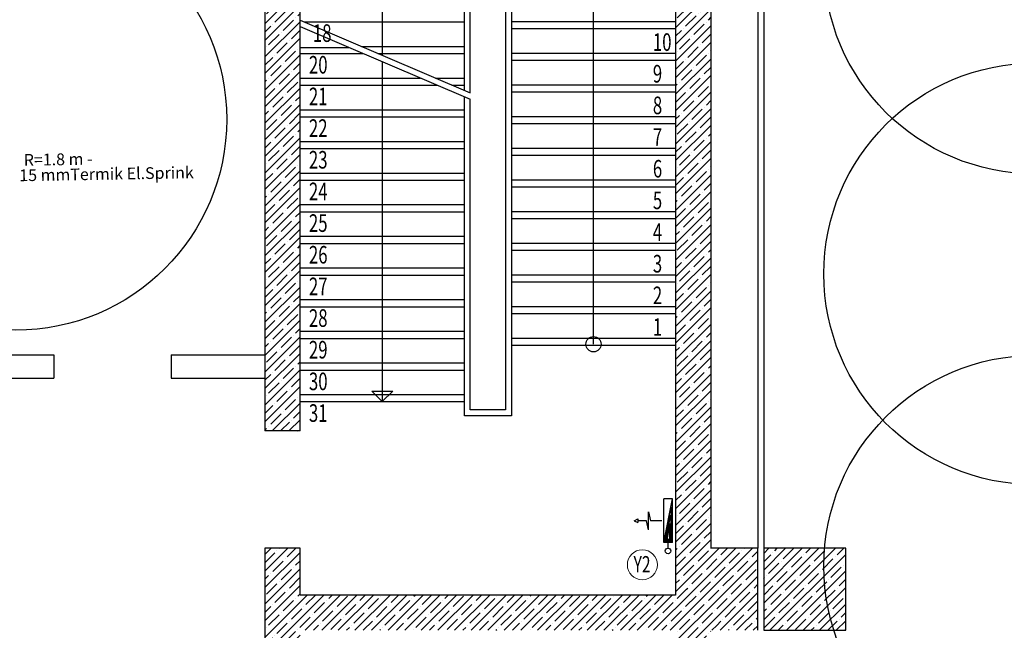
# Model space of a CAD drawing. Units: millimetres. Extents: x -479183 to -162279, y -131527 to -30428.
# Drawn here: x -199241 to -198402, y -58686 to -58165 of the extents above; entities that cross this region are included whole.
import ezdxf
from ezdxf.enums import TextEntityAlignment as Align

# ---------------------------------------------------------------- set-up
doc = ezdxf.new("R2010")
doc.units = ezdxf.units.MM
for name, color, linetype, lineweight in [('Bakır boru yazı', 7, 'Continuous', 5), ('t-yangin', 5, 'YANGIN', 25), ('TES YAZI', 30, 'Continuous', 13)]:
    doc.layers.add(name, color=color, linetype=linetype, lineweight=lineweight)
doc.layers.add('KL', color=1, linetype='Continuous')
doc.layers.add('yanginkolon', color=2, linetype='Continuous')
doc.styles.add('ersin', font='TIMES.TTF', dxfattribs={"height": 5})
doc.styles.add('MINIYAZI', font='TSIMPLEX.shx', dxfattribs={"width": 0.7})
doc.styles.add('ROMANS', font='ROMANS')
doc.linetypes.add('YANGIN', pattern='A,0.5,-0.1,["Y",Standard,S=0.1,R=0,X=-0.1,Y=-0.05],0', length=0.6)
pattern_1 = [(45, (-506489.672, -93206.351), (-7.0710678, 7.0710678), []), (45, (-506482.601, -93206.351), (-7.0710678, 7.0710678), [12.5, -2.5, 0, -2.5])]

msp = doc.modelspace()

# ---------------------------------------------------------------- hatches: boundary and pattern name
h = msp.add_hatch()
h.set_pattern_fill('ANSI35', color=0, scale=40, style=0)
h.set_pattern_definition(pattern_1)
h.paths.add_polyline_path([(-199002.21, -57951.12), (-199032.21, -57951.12), (-199032.21, -58516.12), (-199002.21, -58516.12)])
h.paths.add_polyline_path([(-199002.21, -57916.12), (-199032.21, -57916.12), (-199032.21, -57951.12), (-199002.21, -57951.12)])
h = msp.add_hatch()
h.set_pattern_fill('ANSI35', color=0, scale=40, style=0)
h.set_pattern_definition(pattern_1)
h.paths.add_polyline_path([(-198612.21, -57916.12), (-198647.21, -57916.12), (-198647.21, -57951.12), (-198612.21, -57951.12)])
h.paths.add_polyline_path([(-198612.21, -57951.12), (-198647.21, -57951.12), (-198647.21, -57986.12), (-198612.21, -57986.12)])
h.paths.add_polyline_path([(-198647.21, -57916.12), (-198682.21, -57916.12), (-198682.21, -57951.12), (-198647.21, -57951.12)])
h.paths.add_polyline_path([(-198652.21, -57986.12), (-198647.21, -57986.12), (-198647.21, -57951.12), (-198682.21, -57951.12), (-198682.21, -58651.12), (-198647.21, -58651.12), (-198647.21, -58616.12), (-198652.21, -58616.12)])
h.paths.add_polyline_path([(-198612.21, -58616.12), (-198647.21, -58616.12), (-198647.21, -58651.12), (-198612.21, -58651.12)])
h.paths.add_polyline_path([(-198612.21, -58651.12), (-198647.21, -58651.12), (-198647.21, -58686.12), (-198612.21, -58686.12)])
h = msp.add_hatch()
h.set_pattern_fill('ANSI35', color=0, scale=40, style=0)
h.set_pattern_definition(pattern_1)
h.paths.add_polyline_path([(-198647.21, -58651.12), (-198682.21, -58651.12), (-198682.21, -58656.12), (-199002.21, -58656.12), (-199002.21, -58651.12), (-199032.21, -58651.12), (-199032.21, -58712.25), (-199002.21, -58712.25), (-199002.21, -58686.12), (-198682.21, -58686.12), (-198682.21, -58712.25), (-198652.21, -58712.25), (-198652.21, -58686.12), (-198647.21, -58686.12)])
h.paths.add_polyline_path([(-199002.21, -58616.12), (-199032.21, -58616.12), (-199032.21, -58651.12), (-199002.21, -58651.12)])
h = msp.add_hatch()
h.set_pattern_fill('ANSI35', color=0, scale=40, style=0)
h.set_pattern_definition(pattern_1)
h.paths.add_polyline_path([(-198537.21, -58616.12), (-198572.21, -58616.12), (-198572.21, -58651.12), (-198537.21, -58651.12)])
h.paths.add_polyline_path([(-198572.21, -58616.12), (-198607.21, -58616.12), (-198607.21, -58651.12), (-198572.21, -58651.12)])
h.paths.add_polyline_path([(-198572.21, -58651.12), (-198607.21, -58651.12), (-198607.21, -58686.12), (-198572.21, -58686.12)])
h.paths.add_polyline_path([(-198537.21, -58651.12), (-198572.21, -58651.12), (-198572.21, -58686.12), (-198537.21, -58686.12)])

# ---------------------------------------------------------------- linework, layer by layer
at = {"color": 0}
for p, q in [((-198682.21, -57916.12), (-198682.21, -58656.12)), ((-198652.21, -57986.12), (-198652.21, -58616.12)), ((-198612.21, -57986.12), (-198612.21, -58616.12)), ((-198607.21, -57986.12), (-198607.21, -58616.12)), ((-198998.85, -58167.12), (-198862.21, -58167.12)), ((-198682.21, -58167.12), (-198822.21, -58167.12)), ((-199002.21, -58194.12), (-198948.54, -58194.12)), ((-198935.85, -58194.12), (-198862.21, -58194.12)), ((-198682.21, -58194.12), (-198822.21, -58194.12)), ((-199002.21, -58221.12), (-198885.54, -58221.12)), ((-198872.85, -58221.12), (-198862.21, -58221.12)), ((-198682.21, -58221.12), (-198822.21, -58221.12)), ((-199002.21, -58248.12), (-198862.21, -58248.12)), ((-198682.21, -58248.12), (-198822.21, -58248.12)), ((-199002.21, -58275.12), (-198862.21, -58275.12)), ((-198682.21, -58275.12), (-198822.21, -58275.12)), ((-199002.21, -58302.12), (-198862.21, -58302.12)), ((-198682.21, -58302.12), (-198822.21, -58302.12)), ((-199002.21, -58329.12), (-198862.21, -58329.12)), ((-198682.21, -58329.12), (-198822.21, -58329.12)), ((-199002.21, -58356.12), (-198862.21, -58356.12)), ((-198682.21, -58356.12), (-198822.21, -58356.12)), ((-199002.21, -58383.12), (-198862.21, -58383.12)), ((-198682.21, -58383.12), (-198822.21, -58383.12)), ((-199002.21, -58410.12), (-198862.21, -58410.12)), ((-198682.21, -58410.12), (-198822.21, -58410.12)), ((-199002.21, -58437.12), (-198862.21, -58437.12)), ((-198682.21, -58437.12), (-198822.21, -58437.12)), ((-199002.21, -58464.12), (-198862.21, -58464.12)), ((-199002.21, -58491.12), (-198862.21, -58491.12)), ((-199002.21, -58516.12), (-199032.21, -58516.12)), ((-199002.21, -58616.12), (-199032.21, -58616.12)), ((-199032.21, -58616.12), (-199032.21, -58996.12)), ((-199002.21, -58656.12), (-199002.21, -58616.12)), ((-198612.21, -58616.12), (-198652.21, -58616.12)), ((-198612.21, -58686.12), (-198612.21, -58616.12)), ((-198682.21, -58656.12), (-199002.21, -58656.12))]:
    msp.add_line(p, q, dxfattribs=at)
at = {"color": 0, "ltscale": 0.05}
for p, q in [((-198822.21, -58074.12), (-198822.21, -58503.12)), ((-198857.21, -58227.82), (-198857.21, -58079.12)), ((-198827.21, -58079.12), (-198827.21, -58498.12)), ((-199002.21, -58165.68), (-198857.21, -58227.82)), ((-199002.21, -58171.12), (-198857.21, -58233.26)), ((-198682.21, -58173.12), (-198822.21, -58173.12)), ((-199002.21, -58189.12), (-198960.21, -58189.12)), ((-198949.85, -58188.12), (-198862.21, -58188.12)), ((-198682.21, -58200.12), (-198822.21, -58200.12)), ((-199002.21, -58215.12), (-198899.54, -58215.12)), ((-198886.85, -58215.12), (-198862.21, -58215.12)), ((-198862.21, -58503.12), (-198862.21, -58231.12)), ((-198857.21, -58498.12), (-198857.21, -58233.26)), ((-198682.21, -58227.12), (-198822.21, -58227.12)), ((-199002.21, -58242.12), (-198862.21, -58242.12)), ((-198682.21, -58254.12), (-198822.21, -58254.12)), ((-199002.21, -58269.12), (-198862.21, -58269.12)), ((-198682.21, -58281.12), (-198822.21, -58281.12)), ((-199002.21, -58296.12), (-198862.21, -58296.12)), ((-198682.21, -58308.12), (-198822.21, -58308.12)), ((-199002.21, -58323.12), (-198862.21, -58323.12)), ((-198682.21, -58335.12), (-198822.21, -58335.12)), ((-199002.21, -58350.12), (-198862.21, -58350.12)), ((-198682.21, -58362.12), (-198822.21, -58362.12)), ((-199002.21, -58377.12), (-198862.21, -58377.12)), ((-198682.21, -58389.12), (-198822.21, -58389.12)), ((-199002.21, -58404.12), (-198862.21, -58404.12)), ((-198682.21, -58416.12), (-198822.21, -58416.12)), ((-199002.21, -58431.12), (-198862.21, -58431.12)), ((-198682.21, -58443.12), (-198822.21, -58443.12)), ((-199342.21, -58451.12), (-199212.21, -58451.12)), ((-199212.21, -58451.12), (-199212.21, -58471.12)), ((-199112.21, -58451.12), (-199032.21, -58451.12)), ((-199112.21, -58451.12), (-199112.21, -58471.12)), ((-199002.21, -58458.12), (-198862.21, -58458.12)), ((-199312.21, -58471.12), (-199212.21, -58471.12)), ((-199112.21, -58471.12), (-199032.21, -58471.12)), ((-199002.21, -58485.12), (-198862.21, -58485.12)), ((-198822.21, -58503.12), (-198862.21, -58503.12)), ((-198827.21, -58498.12), (-198857.21, -58498.12))]:
    msp.add_line(p, q, dxfattribs=at)
at = {"color": 0}
for points in [[(-199032.21, -57916.12), (-199032.21, -58516.12)], [(-199002.21, -58516.12), (-199002.21, -57916.12)]]:
    msp.add_lwpolyline(points, dxfattribs=at)
at = {"color": 0, "ltscale": 0.05}
for points in [[(-198752.21, -58442.12), (-198752.21, -58016.12), (-198932.21, -58016.12), (-198932.21, -58195.68)], [(-198862.21, -58225.68), (-198862.21, -58074.12), (-198822.21, -58074.12)], [(-198932.21, -58201.12), (-198932.21, -58491.12)]]:
    msp.add_lwpolyline(points, dxfattribs=at)
msp.add_lwpolyline([(-198941.21, -58482.12), (-198923.21, -58482.12), (-198932.21, -58491.12)], close=True, dxfattribs=at)
at = {"color": 0}
msp.add_lwpolyline([(-198607.21, -58616.12), (-198607.21, -58686.12), (-198537.21, -58686.12), (-198537.21, -58616.12)], close=True, dxfattribs=at)
at = {"color": 0, "ltscale": 0.05}
msp.add_circle((-198752.21, -58442.12), 6.5, dxfattribs=at)
at = {"layer": 'KL'}
for centre in [(-198376.13, -58117), (-199244.55, -58250.43), (-198376.13, -58382.18), (-198376.13, -58631.39)]:
    msp.add_circle(centre, 179.8, dxfattribs=at)
at = {"layer": 't-yangin', "color": 240, "linetype": 'Continuous'}
for p, q in [((-198685.02, -58574.11), (-198692.36, -58574.1)), ((-198692.36, -58611.16), (-198692.36, -58574.11)), ((-198685.02, -58611.17), (-198685.02, -58574.11)), ((-198685.02, -58611.17), (-198692.36, -58611.16))]:
    msp.add_line(p, q, dxfattribs=at)
at = {"layer": 't-yangin', "color": 2, "linetype": 'Continuous'}
for p, q in [((-198692.36, -58611.16), (-198685.02, -58574.11)), ((-198705.34, -58584.96), (-198703.64, -58592.66)), ((-198705.34, -58600.38), (-198705.34, -58584.96)), ((-198691.68, -58610.46), (-198685.72, -58581.05)), ((-198685.72, -58581.05), (-198685.73, -58610.47)), ((-198717.48, -58592.62), (-198714.49, -58591.12)), ((-198717.48, -58592.62), (-198714.49, -58594.11)), ((-198714.49, -58591.12), (-198714.49, -58594.11)), ((-198707.04, -58592.67), (-198714.48, -58592.67)), ((-198705.34, -58600.38), (-198707.04, -58592.67)), ((-198694.02, -58592.66), (-198703.64, -58592.66)), ((-198690.83, -58609.77), (-198686.42, -58588)), ((-198689.98, -58609.08), (-198687.11, -58594.94)), ((-198687.11, -58594.94), (-198687.12, -58609.08)), ((-198686.42, -58588), (-198686.43, -58609.78)), ((-198689.55, -58608.73), (-198687.46, -58598.41)), ((-198687.46, -58598.41), (-198687.47, -58608.73)), ((-198685.73, -58610.47), (-198691.68, -58610.46)), ((-198686.43, -58609.78), (-198690.83, -58609.77)), ((-198687.12, -58609.08), (-198689.98, -58609.08)), ((-198687.47, -58608.73), (-198689.55, -58608.73)), ((-198688.75, -58611.16), (-198688.75, -58616.09))]:
    msp.add_line(p, q, dxfattribs=at)
at = {"layer": 'TES YAZI'}
msp.add_circle((-198710.58, -58630.24), 12.8, dxfattribs=at)
at = {"layer": 'yanginkolon', "linetype": 'Continuous'}
msp.add_circle((-198688.73, -58618.43), 2.4, dxfattribs=at)

# ---------------------------------------------------------------- texts
at = {"color": 0, "style": 'MINIYAZI', "width": 0.7}
for s, p in [('18', (-198991.35, -58184.33)), ('10', (-198701.63, -58191.97)), ('20', (-198994.71, -58211.33)), ('9', (-198701.63, -58218.97)), ('21', (-198994.71, -58238.33)), ('8', (-198701.63, -58245.97)), ('22', (-198994.71, -58265.33)), ('7', (-198701.63, -58272.97)), ('23', (-198994.71, -58292.33)), ('6', (-198701.63, -58299.97)), ('24', (-198994.71, -58319.33)), ('5', (-198701.63, -58326.97)), ('25', (-198994.71, -58346.33)), ('4', (-198701.63, -58353.97)), ('26', (-198994.71, -58373.33)), ('3', (-198701.63, -58380.97)), ('27', (-198994.71, -58400.33)), ('2', (-198701.63, -58407.97)), ('28', (-198994.71, -58427.33)), ('1', (-198701.63, -58434.97)), ('29', (-198994.71, -58454.33)), ('30', (-198994.71, -58481.33)), ('31', (-198994.71, -58508.33))]:
    msp.add_text(s, height=15, dxfattribs=at).set_placement(p)
at = {"layer": 'Bakır boru yazı', "style": 'ersin'}
for s, p in [('R=1.8 m -', (-199208.4, -58284.5)), ('15 mmTermik El.Sprink', (-199167.18, -58296.86))]:
    msp.add_text(s, height=10, rotation=0.99775, dxfattribs=at).set_placement(p, align=Align.MIDDLE_CENTER)
at = {"layer": 'TES YAZI', "style": 'ROMANS', "width": 0.7}
msp.add_text('Y2', height=14, dxfattribs=at).set_placement((-198710.83, -58629.79), align=Align.MIDDLE_CENTER)

doc.saveas('drawing.dxf')
